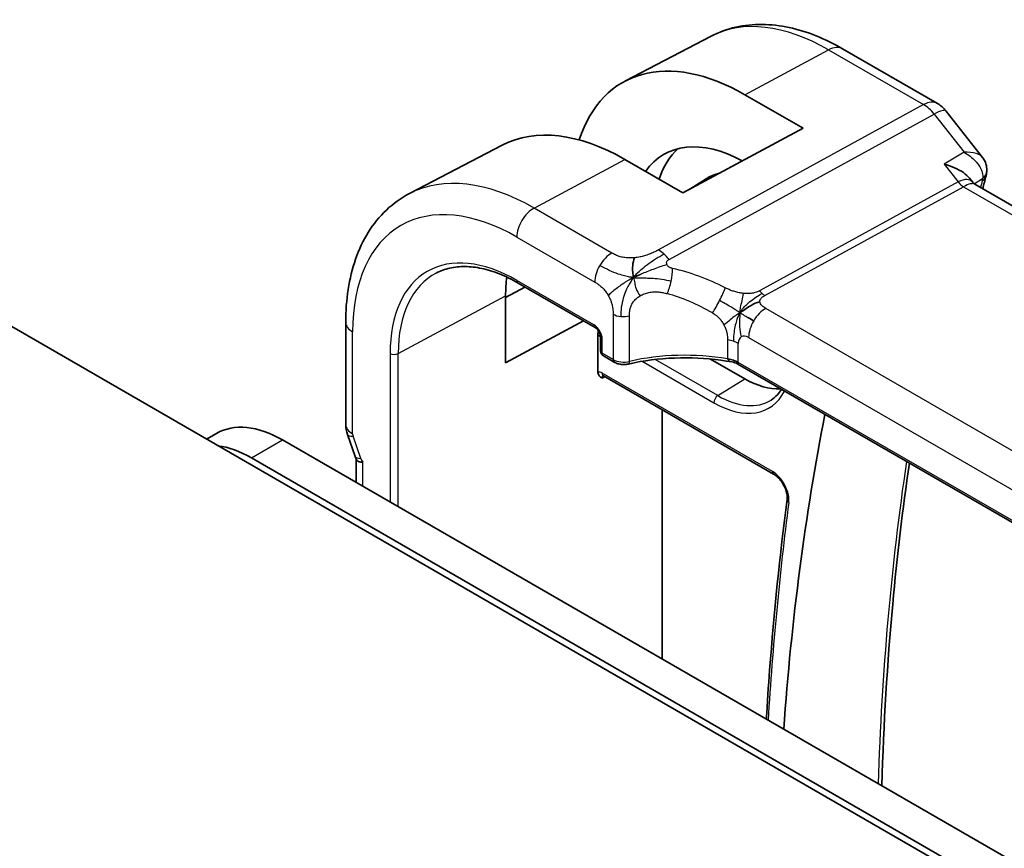
# Model space of a CAD drawing. Units: millimetres. Extents: x 22 to 2994, y 12 to 574.
# Drawn here: x 452 to 485, y 292 to 320 of the extents above; entities that cross this region are included whole.
import ezdxf

# ---------------------------------------------------------------- set-up
doc = ezdxf.new("R2010")
doc.units = ezdxf.units.MM
doc.header["$LTSCALE"] = 1.5
doc.layers.add('Visible (ISO)', color=7, linetype='Continuous', lineweight=35)
doc.layers.add('Visible Narrow (ISO)', color=7, linetype='Continuous', lineweight=25)

msp = doc.modelspace()

# ---------------------------------------------------------------- linework, layer by layer
at = {"layer": 'Visible (ISO)'}
for p, q in [((475.3761, 319.8017), (472.4543, 318.2775)), ((479.8611, 319.3737), (483.0981, 317.5048)), ((476.5327, 317.8057), (478.5126, 316.6626)), ((483.3838, 317.2574), (484.6321, 315.6718)), ((478.5126, 316.6626), (474.4114, 314.4601)), ((468.2543, 316.0864), (465.0884, 314.4348)), ((474.4114, 314.4601), (472.4315, 315.6032)), ((474.6522, 314.5895), (475.2105, 314.9445)), ((484.1858, 314.9655), (484.2982, 314.8227)), ((541.0313, 282.0443), (484.3733, 314.7558)), ((510.4738, 275.8656), (448.2484, 311.7915)), ((468.372, 310.8954), (469.0312, 311.2503)), ((468.7959, 311.3861), (471.4235, 309.8691)), ((468.372, 308.6647), (468.372, 310.9509)), ((462.9188, 310.0448), (462.9188, 306.5688)), ((471.0305, 310.096), (468.372, 308.6647)), ((471.5187, 308.3505), (471.5187, 309.634)), ((471.6061, 309.5527), (471.6061, 309.074)), ((471.7061, 308.9008), (472.0775, 308.6864)), ((475.1896, 308.8927), (475.1867, 308.8943)), ((476.5327, 308.1173), (475.3611, 308.7936)), ((532.552, 276.1354), (476.2849, 308.6212)), ((471.7063, 308.2216), (477.5102, 304.8707)), ((473.7141, 298.5585), (473.7141, 307.0624)), ((458.1734, 306.0613), (458.5142, 306.2581)), ((462.9785, 306.2232), (463.2388, 305.4719)), ((460.7642, 306.0352), (529.0707, 266.5984)), ((510.6859, 275.9881), (459.7035, 305.4228)), ((463.2723, 304.5871), (463.2723, 305.3903))]:
    msp.add_line(p, q, dxfattribs=at)
for centre, radius, start, end in [((482.5981, 316.6388), 1, 38.21321, 60), ((471.8061, 309.074), 0.2, 180, 240)]:
    msp.add_arc(centre, radius, start, end, dxfattribs=at)
for centre, major_axis, ratio, start_param, end_param in [((476.5327, 310.975), (-4.1829, 7.2451), 0.5773503, 5.4977871, 6.7670916), ((472.4315, 308.6072), (-4.2842, 7.4205), 0.5773503, 5.4977871, 6.2584901), ((476.5327, 310.975), (-2.7692, 4.7964), 0.5773503, 5.5215116, 6.5451503), ((477.3105, 311.4241), (-2.75, 4.7631), 0.5773503, 0.1169085, 0.4771943), ((477.3105, 311.4241), (-2.05, 3.5507), 0.5773503, 6.1055046, 6.3078805), ((484.2717, 315.1661), (0.4824, -0.1315), 0.7086345, 0, 0.0034148), ((484.2849, 315.2438), (0.4995, -0.0216), 0.8259245, 6.2827243, 6.2913118), ((483.6656, 314.0097), (-0.5786, -0.8618), 0.4892052, 2.98121, 2.984766), ((472.4315, 308.6072), (-2.8705, 4.9718), 0.5773503, 0.6442176, 0.7853982), ((472.1775, 308.8596), (-0.1, -0.1732), 0.5773503, 0, 0.0054825), ((476.5327, 310.975), (1.75, -3.0311), 0.5773503, 5.4977871, 6.0058219), ((560.8994, 240.6287), (58.9063, -102.0286), 0.5773503, 3.7266763, 3.8479696), ((460.7642, 302.361), (-2.25, 3.8971), 0.5773503, 5.4977871, 6.2831853), ((463.7188, 306.5688), (-0.8, 0), 0.5773503, 0, 0.0062294), ((463.7337, 306.4872), (-0.7559, -0.2619), 0.2581989, 6.2831229, 6.2831878), ((459.7035, 301.7486), (-2.25, 3.8971), 0.5773503, 5.4977871, 5.8649952)]:
    msp.add_ellipse(centre, major_axis=major_axis, ratio=ratio, start_param=start_param, end_param=end_param, dxfattribs=at)
for points, knots in [([(475.3761, 319.8017), (475.6416, 319.9402), (475.9254, 320.0434), (476.5119, 320.1766), (476.8144, 320.207), (477.4249, 320.2006), (477.733, 320.1641), (478.3476, 320.0321), (478.6543, 319.9367), (479.2625, 319.6932), (479.564, 319.5452), (479.8611, 319.3737)], [3.95168604, 3.95168604, 3.95168604, 3.95168604, 4.10382663, 4.10382663, 4.25596722, 4.25596722, 4.4081078, 4.4081078, 4.56024839, 4.56024839, 4.71238898, 4.71238898, 4.71238898, 4.71238898]), ([(484.6318, 315.6714), (484.684, 315.6052), (484.7271, 315.5259), (484.7722, 315.3718), (484.7812, 315.2979), (484.7787, 315.2258)], [0, 0, 0, 0, 0.02798895, 0.02798895, 0.050682927, 0.050682927, 0.050682927, 0.050682927]), ([(483.324, 315.4408), (483.3254, 315.4405), (483.3268, 315.4401), (483.4521, 315.4059), (483.5713, 315.3638), (483.7903, 315.2671), (483.8922, 315.2117), (484.076, 315.0848), (484.1415, 315.0218), (484.1858, 314.9655)], [-0.00046555, -0.00046555, -0.00046555, -0.00046555, 0, 0, 0.04041698, 0.04041698, 0.08058891, 0.08058891, 0.12459689, 0.12459689, 0.12459689, 0.12459689]), ([(465.0884, 314.4348), (464.803, 314.2859), (464.5392, 314.0969), (464.0692, 313.6515), (463.8631, 313.3956), (463.5132, 312.8328), (463.3691, 312.526), (463.1411, 311.8738), (463.0571, 311.5282), (462.9459, 310.8072), (462.9188, 310.4316), (462.9188, 310.0448)], [2.33149927, 2.33149927, 2.33149927, 2.33149927, 2.49351794, 2.49351794, 2.65553662, 2.65553662, 2.8175553, 2.8175553, 2.97957398, 2.97957398, 3.14159265, 3.14159265, 3.14159265, 3.14159265]), ([(466.007, 311.7269), (466.1503, 311.8017), (466.3042, 311.858), (466.6318, 311.9324), (466.8056, 311.9505), (467.1702, 311.9467), (467.3611, 311.9248), (467.7555, 311.8401), (467.959, 311.7773), (468.3734, 311.6114), (468.5842, 311.5084), (468.7959, 311.3861)], [3.95168604, 3.95168604, 3.95168604, 3.95168604, 4.10382663, 4.10382663, 4.25596722, 4.25596722, 4.4081078, 4.4081078, 4.56024839, 4.56024839, 4.71238898, 4.71238898, 4.71238898, 4.71238898]), ([(471.6063, 309.552), (471.6063, 309.5611), (471.6055, 309.5726), (471.6016, 309.5985), (471.5984, 309.6133), (471.5888, 309.647), (471.5818, 309.6664), (471.564, 309.7068), (471.5526, 309.7283), (471.5276, 309.7676), (471.5139, 309.786), (471.4854, 309.8191), (471.4702, 309.8341), (471.4439, 309.8561), (471.4323, 309.8642), (471.4229, 309.8696)], [0, 0, 0, 0, 0.005049521, 0.005049521, 0.010400165, 0.010400165, 0.016820826, 0.016820826, 0.023946267, 0.023946267, 0.030840857, 0.030840857, 0.037944228, 0.037944228, 0.043927188, 0.043927188, 0.043927188, 0.043927188]), ([(471.5187, 309.6341), (471.5187, 309.6523), (471.5209, 309.6717), (471.5285, 309.7114), (471.5337, 309.7308), (471.5395, 309.7488)], [0, 0, 0, 0, 0.006700548, 0.006700548, 0.013420557, 0.013420557, 0.013420557, 0.013420557]), ([(472.5593, 308.6241), (472.5067, 308.6119), (472.4504, 308.6059), (472.3407, 308.6067), (472.286, 308.6133), (472.1849, 308.6374), (472.1371, 308.6546), (472.0886, 308.6802), (472.0833, 308.6831), (472.0781, 308.6862)], [0, 0, 0, 0, 0.016744931, 0.016744931, 0.032912672, 0.032912672, 0.048654418, 0.048654418, 0.050627873, 0.050627873, 0.050627873, 0.050627873]), ([(476.0865, 308.6939), (475.5854, 308.785), (475.0545, 308.8325), (474.0002, 308.8382), (473.4634, 308.7947), (472.8256, 308.6823), (472.691, 308.6549), (472.5593, 308.6241)], [0, 0, 0, 0, 0.15671608, 0.15671608, 0.31652126, 0.31652126, 0.36010518, 0.36010518, 0.36010518, 0.36010518]), ([(475.9426, 308.8008), (475.9433, 308.8007), (475.9439, 308.8006), (476.0119, 308.7897), (476.0768, 308.7736), (476.1976, 308.7325), (476.2535, 308.7074), (476.3034, 308.6782), (476.3038, 308.678), (476.3043, 308.6777)], [-0.000195844, -0.000195844, -0.000195844, -0.000195844, 0, 0, 0.020903556, 0.020903556, 0.041807111, 0.041807111, 0.042002985, 0.042002985, 0.042002985, 0.042002985]), ([(471.66, 308.1472), (471.6597, 308.1473), (471.6595, 308.1475), (471.6264, 308.1663), (471.5929, 308.1862), (471.5532, 308.2327), (471.5343, 308.2595), (471.5209, 308.315), (471.5187, 308.3321), (471.5187, 308.3503)], [-0.000146793, -0.000146793, -0.000146793, -0.000146793, 0, 0, 0.018978228, 0.018978228, 0.028558244, 0.028558244, 0.032345549, 0.032345549, 0.032345549, 0.032345549]), ([(471.7042, 308.2229), (471.6955, 308.2277), (471.6882, 308.2306), (471.6799, 308.2331), (471.678, 308.2333), (471.678, 308.2333)], [0.000562737, 0.000562737, 0.000562737, 0.000562737, 0.006285306, 0.006285306, 0.010945992, 0.010945992, 0.010945992, 0.010945992]), ([(477.7787, 307.7588), (477.7363, 307.6919), (477.6899, 307.6314), (477.5742, 307.5065), (477.5024, 307.4465), (477.4246, 307.397)], [0.49212068, 0.49212068, 0.49212068, 0.49212068, 0.60856235, 0.60856235, 0.76070294, 0.76070294, 0.76070294, 0.76070294]), ([(463.5067, 305.2821), (463.5064, 305.2821), (463.5062, 305.282), (463.483, 305.2778), (463.458, 305.2772), (463.3946, 305.2845), (463.3577, 305.2969), (463.3072, 305.331), (463.2915, 305.3485), (463.2822, 305.3685)], [-0.093874317, -0.093874317, -0.093874317, -0.093874317, -0.093792655, -0.093792655, -0.085645928, -0.085645928, -0.073177004, -0.073177004, -0.063858096, -0.063858096, -0.063858096, -0.063858096]), ([(481.1983, 294.2375), (481.1985, 294.2417), (481.1986, 294.2459), (481.261, 296.3532), (481.385, 298.4179), (481.72, 302.0689), (481.9095, 303.6705), (482.1386, 305.2416)], [3.17505942, 3.17505942, 3.17505942, 3.17505942, 3.17519159, 3.17519159, 3.24187742, 3.24187742, 3.29563973, 3.29563973, 3.29563973, 3.29563973]), ([(477.5102, 304.8707), (477.5472, 304.8494), (477.5867, 304.8207), (477.6668, 304.7491), (477.7074, 304.7057), (477.7839, 304.608), (477.8198, 304.5534), (477.8818, 304.4393), (477.9079, 304.3798), (477.9474, 304.2639), (477.9608, 304.2074), (477.975, 304.1052), (477.976, 304.0593), (477.9719, 304.0154), (477.9713, 304.0103), (477.9707, 304.0054)], [4.712389, 4.712389, 4.712389, 4.712389, 4.9798671, 4.9798671, 5.257132, 5.257132, 5.5418504, 5.5418504, 5.828606, 5.828606, 6.1114582, 6.1114582, 6.3851877, 6.3851877, 6.4223163, 6.4223163, 6.4223163, 6.4223163]), ([(477.9707, 304.0054), (477.7224, 302.1016), (477.5235, 300.1615), (477.3322, 297.6319), (477.2941, 297.0729), (477.2599, 296.5114)], [3.002461702, 3.002461702, 3.002461702, 3.002461702, 3.058114083, 3.058114083, 3.073802896, 3.073802896, 3.073802896, 3.073802896])]:
    msp.add_open_spline(points, degree=3, knots=knots, dxfattribs=at)
for points in [[(484.6322, 315.6715), (484.6322, 315.6715), (484.6321, 315.6716), (484.6321, 315.6717)], [(484.7541, 315.0346), (484.715, 314.8911), (484.6763, 314.7473), (484.6379, 314.603)], [(484.7843, 315.222), (484.7816, 315.159), (484.7708, 315.0968), (484.7541, 315.0359)], [(484.2456, 314.8706), (484.2457, 314.8703), (484.2458, 314.8701), (484.246, 314.8698)], [(484.3041, 314.8154), (484.3178, 314.7978), (484.3417, 314.7753), (484.3666, 314.7594)], [(472.7343, 311.5728), (472.7228, 311.6321), (472.7032, 311.7506), (472.6894, 311.9702), (472.7365, 312.1654), (472.7654, 312.2501)], [(472.7343, 311.5728), (472.7981, 311.6056), (472.8621, 311.6368), (472.9337, 311.6691)], [(476.363, 310.3747), (476.413, 310.4076), (476.514, 310.4724), (476.7259, 310.6228), (476.9321, 310.7228), (477.0427, 310.7448)], [(476.6282, 310.2113), (476.6809, 310.1817), (476.7488, 310.1452), (476.8305, 310.098)], [(476.0869, 308.6957), (476.0884, 308.6954), (476.0899, 308.6951), (476.0914, 308.6949)], [(476.2856, 308.6235), (476.2259, 308.6581), (476.1595, 308.6824), (476.0914, 308.6949)], [(476.2847, 308.6217), (476.2848, 308.6216), (476.2849, 308.6216), (476.285, 308.6215)], [(462.9777, 306.2253), (462.9412, 306.3309), (462.9206, 306.4428), (462.9192, 306.554)], [(463.2822, 305.3686), (463.2681, 305.3987), (463.2554, 305.4295), (463.2441, 305.4607)]]:
    msp.add_open_spline(points, degree=3, dxfattribs=at)
at = {"layer": 'Visible Narrow (ISO)'}
for p, q in [((476.5327, 317.8057), (479.3858, 319.3379)), ((479.3858, 319.3379), (482.6227, 317.469)), ((482.6227, 317.469), (473.5795, 312.5142)), ((473.9431, 312.188), (482.9863, 317.1428)), ((482.9863, 317.1428), (484.0023, 315.8524)), ((484.0023, 315.8524), (483.324, 315.4408)), ((469.3399, 313.943), (472.4315, 315.6032)), ((483.324, 315.4408), (483.8021, 314.8336)), ((484.3494, 314.7715), (484.6381, 314.9467)), ((483.8021, 314.8336), (477.0308, 311.1235)), ((477.2126, 310.9604), (483.9839, 314.6705)), ((483.9839, 314.6705), (540.5486, 282.0128)), ((471.9958, 312.4096), (469.3399, 313.943)), ((468.7545, 312.9522), (471.4103, 311.4188)), ((471.3821, 309.9607), (468.7545, 311.4777)), ((464.7079, 308.9782), (468.372, 310.9509)), ((472.0361, 310.3242), (472.0361, 308.778)), ((472.5967, 308.7138), (472.5967, 310.2656)), ((532.8544, 278.4121), (477.2432, 310.5192)), ((463.1531, 306.2422), (463.1531, 309.7182)), ((471.6647, 308.9924), (471.6647, 309.4711)), ((475.9426, 309.4444), (475.9426, 308.8016)), ((476.3043, 308.6816), (476.3043, 309.3243)), ((476.6578, 309.5284), (532.269, 277.4213)), ((464.4301, 308.981), (464.4301, 303.9187)), ((464.7079, 303.7583), (464.7079, 308.9782)), ((472.0361, 308.778), (471.6647, 308.9924)), ((472.9153, 308.7805), (472.9156, 308.7803)), ((473.025, 308.7172), (475.472, 307.3044)), ((473.3526, 308.8488), (473.3512, 308.8497)), ((475.6085, 307.5464), (473.4726, 308.7796)), ((476.3043, 308.6777), (476.3043, 308.6816)), ((532.5649, 276.1956), (476.3043, 308.6777)), ((477.4688, 304.9623), (471.6648, 308.3132)), ((471.66, 308.1472), (471.7539, 308.1941)), ((475.6085, 307.5464), (476.5327, 308.1173)), ((459.7035, 305.4228), (460.7642, 306.0352)), ((463.429, 305.4071), (463.168, 306.1606)), ((463.5067, 304.4518), (463.5067, 305.2821))]:
    msp.add_line(p, q, dxfattribs=at)
for centre, major_axis, ratio, start_param, end_param in [((479.3858, 312.6222), (-4.1125, 7.123), 0.5773503, 5.4977871, 6.2584901), ((479.3611, 318.5076), (0.5, 0.866), 0.5773503, 0, 0.7504916), ((482.5981, 316.6388), (0.5, 0.866), 0.5773503, 0, 0.7504916), ((482.5981, 316.6388), (-0.4805, 0.877), 0.6027007, 4.9707333, 5.5108153), ((482.5981, 316.6388), (0.7857, 0.6186), 0.1980295, 0, 0.9060502), ((469.3399, 306.8223), (-4.3605, 7.5527), 0.5773503, 5.4977871, 6.2584901), ((483.6656, 314.0097), (-0.5786, -0.8618), 0.4892052, 2.984766, 3.8908163), ((484.2717, 315.1661), (0.4824, -0.1315), 0.7086345, 5.7056875, 6.2831853), ((484.2631, 314.6395), (-0.341, -0.4089), 0.3825941, 2.4448151, 2.6774253), ((484.2849, 315.2438), (0.4995, -0.0216), 0.8259245, 5.5327902, 6.2827243), ((483.9962, 315.0856), (0.2403, -0.4385), 0.6027007, 4.9707333, 5.5108153), ((483.6656, 314.0097), (0.73, 0.7291), 0.3170465, 0.0849568, 0.8354503), ((565.1543, 243.0853), (59.0113, -102.2106), 0.5773503, 3.6614372, 3.6642197), ((468.7545, 306.4843), (-3.9608, 6.8603), 0.5773503, 5.4977871, 7.0685835), ((469.3202, 313.2788), (-0.4, -0.6928), 0.5773503, 3.8920842, 5.4977871), ((471.976, 311.7454), (0.4, 0.6928), 0.5773503, 0.7504916, 1.553343), ((473.5549, 311.6839), (0.4805, -0.877), 0.6027007, 2.0991817, 2.3692227), ((473.5549, 311.6839), (0.4805, -0.877), 0.6027007, 1.8291406, 2.0991817), ((468.7545, 306.4843), (-3.0578, 5.2963), 0.5773503, 5.4977871, 7.0685835), ((471.976, 311.7454), (0.4, 0.6928), 0.5773503, 1.553343, 2.3561945), ((468.891, 306.5631), (-2.9579, 5.1232), 0.5773503, 6.2584901, 7.0685835), ((473.7537, 311.4802), (-0.1765, -0.7803), 0.3275492, 1.6043176, 2.1862166), ((474.9783, 306.3891), (-4.9216, 4.5834), 0.6695761, 5.1173114, 5.4282067), ((468.8959, 311.5593), (-0.1, -0.1732), 0.5773503, 5.4977871, 6.2831853), ((473.7537, 311.4802), (-0.1765, -0.7803), 0.3275492, 1.0224186, 1.6043176), ((474.6677, 305.9859), (-4.0653, 4.5154), 0.6446591, 5.1811411, 5.4920364), ((475.5496, 310.8203), (0.3626, 0.7131), 0.1507651, 4.742248, 5.3878695), ((477.2249, 311.3755), (0.2403, -0.4385), 0.6027007, 4.9707333, 5.2407743), ((477.2249, 311.3755), (0.2403, -0.4385), 0.6027007, 5.2407743, 5.5108153), ((475.5496, 310.8203), (0.3626, 0.7131), 0.1507651, 4.0966266, 4.742248), ((476.6741, 311.0566), (-0.875, 1.5155), 0.5773503, 1.4129392, 1.4129463), ((472.3896, 310.5283), (-0.5, 0), 0.5773503, 0.7853982, 1.3916302), ((472.3896, 310.5283), (-0.5, 0), 0.5773503, 1.3916302, 1.9978623), ((476.5327, 310.975), (0.975, -1.6888), 0.5773503, 4.6624559, 4.6624883), ((477.2235, 309.855), (-0.4, -0.6928), 0.5773503, 3.8920842, 4.6949357), ((463.7188, 310.0448), (-0.8, 0), 0.5773503, 0, 0.7853982), ((471.3817, 309.6341), (-0.2, 0.3464), 0.5780539, 3.9275998, 5.4971782), ((471.5235, 310.0423), (-0.1, -0.1732), 0.5773503, 5.4977871, 6.2771392), ((477.2235, 309.855), (-0.4, -0.6928), 0.5773503, 4.6949357, 5.4977871), ((471.6652, 309.8291), (0.2, -0.3464), 0.5780539, 4.9545281, 5.2882916), ((476.6578, 309.1202), (-0.25, 0.433), 0.5773503, 5.4977871, 6.2831853), ((471.8061, 309.5527), (-0.2, 0), 0.5773503, 0.0060461, 0.7853982), ((471.6652, 309.8291), (0.2, -0.3464), 0.5780539, 5.2909191, 5.2910175), ((475.7386, 308.9977), (-0.8, 0), 0.5773503, 4.1907801, 4.4545693), ((475.7386, 308.9977), (-0.8, 0), 0.5773503, 3.9269908, 4.1907801), ((476.6578, 309.1202), (-0.25, 0.433), 0.5773503, 0, 0.7853982), ((464.5715, 309.0626), (-0.2, 0), 0.5773503, 0.7853982, 2.3212879), ((471.8061, 309.074), (-0.2, 0), 0.5773503, 0, 0.7853982), ((471.8061, 309.074), (-0.1, -0.1732), 0.5773503, 5.4977871, 6.2831853), ((474.6677, 306.1383), (-4.9993, 0.1518), 0.5560283, 4.4714489, 5.1563346), ((472.1775, 308.8596), (-0.1, -0.1732), 0.5773503, 5.4977871, 6.2831853), ((472.3896, 308.9736), (-0.5, 0.0089), 0.5651318, 0.795443, 2.0079072), ((472.5139, 308.8189), (0.0455, -0.1948), 0.3568847, 6.2825231, 7.2031021), ((475.7386, 308.355), (0.8, 0), 0.5773503, 0.7853982, 1.3129763), ((471.6652, 307.9862), (-0.2002, 0.3468), 0.5766475, 5.4983961, 6.0410461), ((471.8066, 308.0679), (-0.1107, 0.1677), 0.5738685, 0.0772071, 0.7504269), ((471.8063, 308.3949), (-0.1, -0.1732), 0.5773503, 5.4977871, 6.2831853), ((475.472, 310.3626), (1.8728, -3.2437), 0.5773503, 5.4977871, 6.6395936), ((475.6134, 307.3861), (-0.1, -0.1732), 0.5773503, 3.9618974, 5.4977871), ((475.6085, 310.4414), (1.7728, -3.0706), 0.5773503, 5.4977871, 6.3078805), ((463.7188, 306.5688), (-0.8, 0), 0.5773503, 0.0062294, 0.7853982), ((463.7337, 306.4872), (-0.7559, -0.2619), 0.2581989, 0, 0.6405223), ((463.2946, 306.1605), (-0.1001, 0.1732), 0.5775162, 0.7849663, 1.2483263), ((463.9947, 305.7337), (-0.7559, -0.2619), 0.2581989, 0, 0.6405223), ((463.5556, 305.4073), (-0.0999, 0.1732), 0.5777851, 1.2497992, 2.0039533), ((564.4472, 242.6771), (58.9939, -102.1804), 0.5773503, 3.7701922, 3.8906863), ((477.4688, 304.3108), (-0.399, 0.691), 0.5773503, 3.7878599, 5.4977871), ((477.6102, 305.0439), (-0.1, -0.1732), 0.5773503, 5.4977871, 6.2831853), ((573.4088, 233.4064), (-68.1028, 117.9576), 0.5773503, 0.6462672, 0.7170659), ((478.169, 303.9795), (-0.1983, 0.0259), 0.6518397, 0, 0.8653426)]:
    msp.add_ellipse(centre, major_axis=major_axis, ratio=ratio, start_param=start_param, end_param=end_param, dxfattribs=at)
for points, knots in [([(484.6321, 315.6717), (484.6133, 315.6956), (484.5893, 315.717), (484.5612, 315.7358), (484.5193, 315.7639), (484.4688, 315.7863), (484.412, 315.8039), (484.2968, 315.8394), (484.1556, 315.8548), (484.0023, 315.8524)], [0.021340211, 0.021340211, 0.021340211, 0.021340211, 0.032054403, 0.032054403, 0.032054403, 0.048081604, 0.048081604, 0.048081604, 0.080535267, 0.080535267, 0.080535267, 0.080535267]), ([(484.0023, 315.8524), (484.1503, 315.7657), (484.2855, 315.6597), (484.3958, 315.5403), (484.4337, 315.4993), (484.4686, 315.4567), (484.4996, 315.4125), (484.5132, 315.3931), (484.526, 315.3735), (484.538, 315.3536), (484.6171, 315.2225), (484.6618, 315.0783), (484.6381, 314.9467)], [-0.080535267, -0.080535267, -0.080535267, -0.080535267, -0.048081604, -0.048081604, -0.048081604, -0.036930901, -0.036930901, -0.036930901, -0.032054403, -0.032054403, -0.032054403, 0, 0, 0, 0]), ([(472.7654, 312.2501), (472.702, 312.244), (472.6378, 312.2415), (472.5758, 312.2426), (472.5142, 312.2437), (472.4549, 312.2484), (472.3998, 312.2568), (472.3447, 312.2652), (472.2937, 312.2774), (472.246, 312.2925), (472.2255, 312.2991), (472.2055, 312.3062), (472.1861, 312.3138), (472.1605, 312.3238), (472.1359, 312.3347), (472.1125, 312.3461), (472.0714, 312.366), (472.0338, 312.3877), (471.9958, 312.4096)], [0.5, 0.5, 0.5, 0.5, 0.60033136, 0.60033136, 0.60033136, 0.70011372, 0.70011372, 0.70011372, 0.79983403, 0.79983403, 0.79983403, 0.84287701, 0.84287701, 0.84287701, 0.8998778, 0.8998778, 0.8998778, 1, 1, 1, 1]), ([(473.5795, 312.5142), (473.5419, 312.4935), (473.5026, 312.4722), (473.4581, 312.4501), (473.4136, 312.4279), (473.3637, 312.405), (473.3114, 312.3838), (473.259, 312.3627), (473.204, 312.3433), (473.1446, 312.3255), (473.0928, 312.3101), (473.0376, 312.2959), (472.9818, 312.2839), (472.9737, 312.2822), (472.9656, 312.2805), (472.9575, 312.2789), (472.8933, 312.2659), (472.829, 312.2561), (472.7654, 312.2501)], [0, 0, 0, 0, 0.09994373, 0.09994373, 0.09994373, 0.19990114, 0.19990114, 0.19990114, 0.29983277, 0.29983277, 0.29983277, 0.38706549, 0.38706549, 0.38706549, 0.39970646, 0.39970646, 0.39970646, 0.5, 0.5, 0.5, 0.5]), ([(472.9337, 311.6691), (472.9704, 311.6856), (473.1235, 311.7523), (473.4738, 311.887), (473.7699, 311.9917), (473.8734, 312.0213)], [0.22036986, 0.22036986, 0.22036986, 0.22036986, 0.33333333, 0.66666667, 1, 1, 1, 1]), ([(473.8734, 312.0213), (473.8691, 312.0323), (473.8658, 312.0437), (473.8637, 312.0555), (473.8632, 312.0586), (473.8627, 312.0618), (473.8623, 312.0649), (473.8608, 312.0792), (473.8613, 312.0929), (473.8643, 312.1055), (473.8672, 312.1181), (473.8726, 312.1295), (473.8798, 312.1396), (473.8871, 312.1497), (473.8963, 312.1585), (473.9071, 312.1663), (473.9179, 312.1741), (473.9303, 312.181), (473.9431, 312.188)], [0.5, 0.5, 0.5, 0.5, 0.58039976, 0.58039976, 0.58039976, 0.60224241, 0.60224241, 0.60224241, 0.7016364, 0.7016364, 0.7016364, 0.80107919, 0.80107919, 0.80107919, 0.90054301, 0.90054301, 0.90054301, 1, 1, 1, 1]), ([(474.0643, 311.8834), (474.0506, 311.8865), (474.0366, 311.8897), (474.0229, 311.8936), (474.0096, 311.8973), (473.9967, 311.9018), (473.9843, 311.9073), (473.9719, 311.9128), (473.9601, 311.9194), (473.949, 311.9272), (473.9377, 311.9351), (473.927, 311.9441), (473.9176, 311.9539), (473.9076, 311.9641), (473.899, 311.9749), (473.8918, 311.9859), (473.8843, 311.9975), (473.8782, 312.0091), (473.8734, 312.0213)], [0, 0, 0, 0, 0.08220418, 0.08220418, 0.08220418, 0.16254964, 0.16254964, 0.16254964, 0.24278759, 0.24278759, 0.24278759, 0.32464516, 0.32464516, 0.32464516, 0.41023523, 0.41023523, 0.41023523, 0.5, 0.5, 0.5, 0.5]), ([(471.4103, 311.4188), (471.4401, 311.4017), (471.4704, 311.384), (471.502, 311.3633), (471.5336, 311.3426), (471.5664, 311.3189), (471.599, 311.2918), (471.6315, 311.2647), (471.6638, 311.2342), (471.6957, 311.1999), (471.7276, 311.1656), (471.7593, 311.1274), (471.789, 311.0869), (471.8186, 311.0464), (471.8464, 311.0033), (471.8718, 310.9588)], [0, 0, 0, 0, 0.10000001, 0.10000001, 0.10000001, 0.20000098, 0.20000098, 0.20000098, 0.30000145, 0.30000145, 0.30000145, 0.4, 0.4, 0.4, 0.5, 0.5, 0.5, 0.5]), ([(471.8718, 310.9588), (471.8929, 310.9216), (471.9124, 310.8832), (471.9299, 310.8445), (471.9474, 310.8059), (471.9628, 310.767), (471.9758, 310.7288), (471.9888, 310.6907), (471.9994, 310.6532), (472.0078, 310.6167), (472.0162, 310.5803), (472.0225, 310.5448), (472.0268, 310.5107), (472.0311, 310.4767), (472.0336, 310.4441), (472.0348, 310.4132), (472.0355, 310.3966), (472.0358, 310.3804), (472.0359, 310.3646), (472.0361, 310.351), (472.0361, 310.3374), (472.0361, 310.3242)], [0.5, 0.5, 0.5, 0.5, 0.58342707, 0.58342707, 0.58342707, 0.66674246, 0.66674246, 0.66674246, 0.75000919, 0.75000919, 0.75000919, 0.83328994, 0.83328994, 0.83328994, 0.91664749, 0.91664749, 0.91664749, 0.96135155, 0.96135155, 0.96135155, 1, 1, 1, 1]), ([(472.5967, 310.2656), (472.5967, 310.3091), (472.5968, 310.3521), (472.5996, 310.394), (472.6024, 310.4358), (472.6079, 310.4767), (472.6177, 310.5174), (472.6275, 310.5581), (472.6416, 310.5988), (472.6605, 310.6382), (472.6793, 310.6775), (472.7031, 310.7156), (472.7317, 310.7523), (472.7604, 310.789), (472.794, 310.8243), (472.8317, 310.8571), (472.8347, 310.8597), (472.8378, 310.8623), (472.8409, 310.8649), (472.8764, 310.8948), (472.9152, 310.9223), (472.9567, 310.9469)], [0, 0, 0, 0, 0.08325971, 0.08325971, 0.08325971, 0.16651908, 0.16651908, 0.16651908, 0.24977862, 0.24977862, 0.24977862, 0.33303887, 0.33303887, 0.33303887, 0.41630033, 0.41630033, 0.41630033, 0.42296644, 0.42296644, 0.42296644, 0.5, 0.5, 0.5, 0.5]), ([(472.9567, 310.9469), (473.0017, 310.9737), (473.0502, 310.9973), (473.101, 311.0171), (473.1515, 311.0367), (473.2042, 311.0526), (473.2578, 311.0642), (473.3112, 311.0758), (473.3654, 311.0831), (473.4192, 311.0862), (473.4731, 311.0893), (473.5266, 311.0882), (473.579, 311.0837), (473.608, 311.0811), (473.6367, 311.0775), (473.665, 311.0731), (473.6879, 311.0694), (473.7105, 311.0653), (473.7328, 311.0606), (473.7829, 311.0502), (473.8316, 311.0374), (473.8798, 311.0241)], [0.5, 0.5, 0.5, 0.5, 0.58387474, 0.58387474, 0.58387474, 0.66716707, 0.66716707, 0.66716707, 0.75018772, 0.75018772, 0.75018772, 0.83323741, 0.83323741, 0.83323741, 0.87935556, 0.87935556, 0.87935556, 0.91657186, 0.91657186, 0.91657186, 1, 1, 1, 1]), ([(476.4818, 311.0334), (476.4325, 311.0385), (476.3807, 311.0469), (476.33, 311.057), (476.2783, 311.0674), (476.2276, 311.0795), (476.1819, 311.0926), (476.1361, 311.1058), (476.0952, 311.1199), (476.0549, 311.1356), (476.0148, 311.1512), (475.9751, 311.1685), (475.9422, 311.1836), (475.9095, 311.1987), (475.8837, 311.2117), (475.8602, 311.2236)], [0.5, 0.5, 0.5, 0.5, 0.59880591, 0.59880591, 0.59880591, 0.69938949, 0.69938949, 0.69938949, 0.80039442, 0.80039442, 0.80039442, 0.90047077, 0.90047077, 0.90047077, 1, 1, 1, 1]), ([(477.0308, 311.1235), (477.0121, 311.1133), (476.9914, 311.1024), (476.9653, 311.091), (476.9392, 311.0795), (476.9075, 311.0675), (476.874, 311.0579), (476.8405, 311.0483), (476.8051, 311.0411), (476.7635, 311.0359), (476.7274, 311.0314), (476.6868, 311.0285), (476.6453, 311.0274), (476.639, 311.0272), (476.6327, 311.0271), (476.6264, 311.027), (476.579, 311.0264), (476.5306, 311.0283), (476.4818, 311.0334)], [0, 0, 0, 0, 0.10043595, 0.10043595, 0.10043595, 0.20091172, 0.20091172, 0.20091172, 0.30131259, 0.30131259, 0.30131259, 0.38827689, 0.38827689, 0.38827689, 0.4014898, 0.4014898, 0.4014898, 0.5, 0.5, 0.5, 0.5]), ([(477.0427, 310.7448), (477.0411, 310.7606), (477.0418, 310.7764), (477.0453, 310.792), (477.0457, 310.794), (477.0462, 310.7959), (477.0467, 310.7978), (477.0513, 310.815), (477.0591, 310.8318), (477.0694, 310.8475), (477.0797, 310.8632), (477.0926, 310.8779), (477.1076, 310.8914), (477.1226, 310.9049), (477.1397, 310.9173), (477.1576, 310.9286), (477.1756, 310.94), (477.1942, 310.9504), (477.2126, 310.9604)], [0.5, 0.5, 0.5, 0.5, 0.59026173, 0.59026173, 0.59026173, 0.60139356, 0.60139356, 0.60139356, 0.7012203, 0.7012203, 0.7012203, 0.80085276, 0.80085276, 0.80085276, 0.90040746, 0.90040746, 0.90040746, 1, 1, 1, 1]), ([(477.2432, 310.5192), (477.2203, 310.5325), (477.1965, 310.5464), (477.1731, 310.5626), (477.15, 310.5786), (477.1273, 310.5967), (477.1084, 310.6159), (477.0894, 310.6353), (477.0742, 310.6558), (477.0632, 310.6773), (477.0518, 310.6995), (477.0449, 310.7227), (477.0427, 310.7448)], [0, 0, 0, 0, 0.12428296, 0.12428296, 0.12428296, 0.24765205, 0.24765205, 0.24765205, 0.37214575, 0.37214575, 0.37214575, 0.5, 0.5, 0.5, 0.5]), ([(475.428, 310.3638), (475.4494, 310.3515), (475.472, 310.3382), (475.498, 310.3204), (475.524, 310.3026), (475.5535, 310.2805), (475.5817, 310.2563), (475.6099, 310.2323), (475.6368, 310.2062), (475.6636, 310.1758), (475.6911, 310.1446), (475.7184, 310.1087), (475.7447, 310.0699), (475.7696, 310.0333), (475.7928, 309.9954), (475.8134, 309.957)], [0, 0, 0, 0, 0.10004935, 0.10004935, 0.10004935, 0.20016839, 0.20016839, 0.20016839, 0.3001468, 0.3001468, 0.3001468, 0.40288586, 0.40288586, 0.40288586, 0.5, 0.5, 0.5, 0.5]), ([(475.8134, 309.957), (475.8345, 309.9176), (475.852, 309.8789), (475.8676, 309.8385), (475.8833, 309.7978), (475.8971, 309.7555), (475.9077, 309.717), (475.9183, 309.6786), (475.9258, 309.6439), (475.931, 309.6101), (475.9362, 309.5765), (475.9391, 309.5436), (475.9407, 309.5157), (475.9423, 309.4877), (475.9426, 309.4648), (475.9426, 309.4444)], [0.5, 0.5, 0.5, 0.5, 0.59969341, 0.59969341, 0.59969341, 0.7001848, 0.7001848, 0.7001848, 0.8005944, 0.8005944, 0.8005944, 0.90017066, 0.90017066, 0.90017066, 1, 1, 1, 1]), ([(476.285, 308.6215), (476.2875, 308.6199), (476.2899, 308.6203), (476.2923, 308.6229), (476.298, 308.6292), (476.303, 308.6479), (476.3043, 308.6777)], [-0.078949994, -0.078949994, -0.078949994, -0.078949994, -0.056043717, -0.056043717, -0.056043717, 0, 0, 0, 0])]:
    msp.add_open_spline(points, degree=3, knots=knots, dxfattribs=at)
for points in [[(472.7343, 311.5728), (472.7704, 311.619), (472.8462, 311.7069), (472.9898, 311.8439), (473.1871, 312.0055), (473.4867, 312.2176), (473.6721, 312.323), (473.7691, 312.3761)], [(472.7343, 311.5728), (472.6885, 311.5769), (472.5978, 311.5881), (472.438, 311.6213), (472.2273, 311.6827), (471.9058, 311.8083), (471.6978, 311.9222), (471.5831, 311.9884)], [(472.7343, 311.5728), (472.6378, 311.5232), (472.4592, 311.4227), (472.145, 311.1999), (471.9334, 311.0246), (471.8718, 310.9588)], [(472.7343, 311.5728), (472.7043, 311.5343), (472.647, 311.4543), (472.5628, 311.313), (472.4754, 311.1323), (472.3823, 310.8861), (472.3041, 310.5576), (472.3005, 310.3582), (472.3005, 310.2442)], [(472.7343, 311.5728), (472.7725, 311.5694), (472.8493, 311.5647), (472.9809, 311.5618), (473.1488, 311.5596), (473.3828, 311.551), (473.7019, 311.5214), (473.9021, 311.4769), (474.0151, 311.4485)], [(472.7343, 311.5728), (472.7458, 311.5135), (472.7744, 311.3965), (472.804, 311.1962), (472.8937, 311.0301), (472.9567, 310.9469)], [(476.363, 310.3747), (476.3683, 310.4366), (476.3799, 310.5546), (476.4342, 310.7718), (476.475, 310.9507), (476.4818, 311.0334)], [(476.363, 310.3747), (476.3864, 310.4149), (476.4378, 310.4925), (476.5416, 310.6116), (476.6902, 310.7462), (476.9099, 310.9124), (477.0487, 310.9915), (477.1178, 311.0294)], [(476.363, 310.3747), (476.344, 310.3869), (476.3034, 310.4132), (476.2188, 310.4671), (476.0997, 310.5408), (475.9043, 310.6581), (475.7459, 310.7456), (475.6679, 310.787)], [(476.363, 310.3747), (476.313, 310.3417), (476.2151, 310.2795), (476.0372, 310.1371), (475.8892, 310.0093), (475.8134, 309.957)], [(476.363, 310.3747), (476.3395, 310.3344), (476.2971, 310.2513), (476.2415, 310.1028), (476.1912, 309.9073), (476.1451, 309.6353), (476.1372, 309.478), (476.1372, 309.3982)], [(476.363, 310.3747), (476.3576, 310.3128), (476.3503, 310.1885), (476.3392, 309.9094), (476.3671, 309.6655), (476.4078, 309.5532)], [(476.363, 310.3747), (476.3867, 310.3593), (476.4298, 310.3314), (476.5002, 310.2864), (476.5754, 310.2409), (476.6282, 310.2113)], [(475.9426, 308.8008), (475.945, 308.7498), (476.0065, 308.7115), (476.0869, 308.6957)]]:
    msp.add_open_spline(points, degree=3, dxfattribs=at)

doc.saveas('drawing.dxf')
